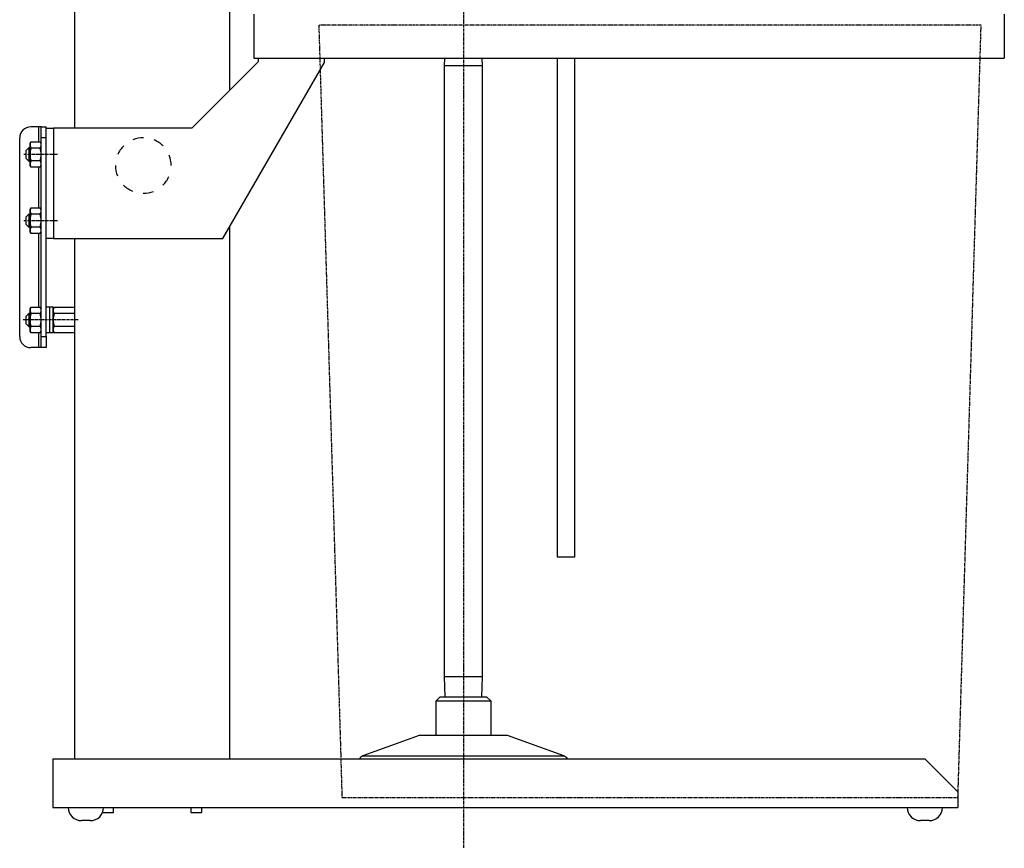
# Model space of a CAD drawing. Extents: x -773 to 161, y 1459 to 2316.
# Drawn here: x -764 to -318, y 1461 to 1836 of the extents above; entities that cross this region are included whole.
import ezdxf

# ---------------------------------------------------------------- set-up
doc = ezdxf.new("R2010")
doc.units = 0
doc.header["$MEASUREMENT"] = 0
doc.linetypes.add('DOT_CENTER', pattern=[2, 1.25, -0.25, 0.25, -0.25])
doc.linetypes.add('PHANTOM', pattern=[2.5, 1.25, -0.25, 0.25, -0.25, 0.25, -0.25])
doc.layers.get('0').update_dxf_attribs({"linetype": 'CONTINUOUS'})
doc.layers.add('1', color=7, linetype='CONTINUOUS')

msp = doc.modelspace()

# ---------------------------------------------------------------- linework, layer by layer
at = {"color": 7, "linetype": 'CONTINUOUS'}
for p, q in [((-738.86, 1787.25), (-738.86, 2275.45)), ((-668.86, 2275.45), (-668.86, 1804.25)), ((-657.86, 1838.85), (-657.86, 1818.85)), ((-317.86, 1838.85), (-317.86, 1818.85)), ((-655.86, 1817.25), (-685.86, 1787.25)), ((-671.86, 1737.25), (-625.86, 1816.93)), ((-657.86, 1818.85), (-317.86, 1818.85)), ((-655.86, 1818.85), (-655.86, 1817.25)), ((-625.86, 1816.93), (-625.86, 1818.85)), ((-571.4, 1818.85), (-571.51, 1815.44)), ((-554.21, 1815.44), (-571.51, 1815.44)), ((-571.51, 1815.44), (-571.51, 1538.56)), ((-554.21, 1815.44), (-554.31, 1818.85)), ((-554.21, 1538.56), (-554.21, 1815.44)), ((-520.4, 1818.85), (-520.4, 1592.72)), ((-512.4, 1592.72), (-512.4, 1818.85)), ((-755.16, 1787.75), (-758.86, 1787.75)), ((-755.16, 1781.03), (-755.16, 1787.75)), ((-754.16, 1787.75), (-755.16, 1787.75)), ((-754.16, 1782.75), (-754.16, 1787.75)), ((-754.16, 1787.75), (-751.86, 1787.75)), ((-751.86, 1692.75), (-751.86, 1787.75)), ((-751.86, 1787.25), (-748.56, 1787.25)), ((-685.86, 1787.25), (-748.56, 1787.25)), ((-748.56, 1787.25), (-748.56, 1737.25)), ((-763.86, 1692.75), (-763.86, 1782.75)), ((-754.16, 1692.75), (-754.16, 1782.75)), ((-751.86, 1782.75), (-754.16, 1782.75)), ((-759.66, 1778.25), (-760.86, 1777.05)), ((-760.86, 1773.45), (-760.86, 1777.05)), ((-759.66, 1778.25), (-759.66, 1772.25)), ((-759.16, 1778.25), (-759.66, 1778.25)), ((-760.86, 1773.45), (-759.66, 1772.25)), ((-759.66, 1772.25), (-759.16, 1772.25)), ((-755.16, 1751.03), (-755.16, 1769.48)), ((-759.66, 1748.25), (-760.86, 1747.05)), ((-760.86, 1743.45), (-760.86, 1747.05)), ((-759.16, 1748.25), (-759.66, 1748.25)), ((-759.66, 1748.25), (-759.66, 1742.25)), ((-760.86, 1743.45), (-759.66, 1742.25)), ((-759.66, 1742.25), (-759.16, 1742.25)), ((-755.16, 1706.03), (-755.16, 1739.48)), ((-668.86, 1742.45), (-668.86, 1501.35)), ((-748.56, 1737.25), (-751.86, 1737.25)), ((-748.56, 1737.25), (-671.86, 1737.25)), ((-738.86, 1501.35), (-738.86, 1737.25)), ((-748.66, 1706), (-751.86, 1706)), ((-750.26, 1700.25), (-750.26, 1706)), ((-750.26, 1699.79), (-750.26, 1706)), ((-759.66, 1703.25), (-760.86, 1702.05)), ((-760.86, 1698.45), (-760.86, 1702.05)), ((-759.66, 1703.25), (-759.66, 1697.25)), ((-759.16, 1703.25), (-759.66, 1703.25)), ((-750.26, 1694.5), (-750.26, 1700.25)), ((-750.26, 1694.5), (-750.26, 1699.79)), ((-760.86, 1698.45), (-759.66, 1697.25)), ((-759.66, 1697.25), (-759.16, 1697.25)), ((-755.16, 1687.75), (-755.16, 1694.48)), ((-754.16, 1687.75), (-754.16, 1692.75)), ((-754.16, 1692.75), (-751.86, 1692.75)), ((-751.86, 1694.5), (-748.66, 1694.5)), ((-751.86, 1692.75), (-751.86, 1687.75)), ((-755.16, 1687.75), (-758.86, 1687.75)), ((-754.16, 1687.75), (-755.16, 1687.75)), ((-751.86, 1687.75), (-754.16, 1687.75)), ((-512.4, 1592.72), (-520.4, 1592.72)), ((-554.21, 1538.56), (-571.51, 1538.56)), ((-571.51, 1538.56), (-571.22, 1529.5)), ((-554.49, 1529.5), (-554.21, 1538.56)), ((-573.36, 1529.5), (-575.36, 1527.5)), ((-575.32, 1527.5), (-575.36, 1527.5)), ((-575.36, 1527.5), (-575.36, 1512)), ((-550.36, 1527.5), (-575.32, 1527.5)), ((-573.36, 1529.5), (-552.36, 1529.5)), ((-550.36, 1527.5), (-552.36, 1529.5)), ((-550.36, 1512), (-550.36, 1527.5)), ((-582.86, 1512), (-608.38, 1502.71)), ((-582.8, 1512), (-582.86, 1512)), ((-542.86, 1512), (-582.8, 1512)), ((-517.33, 1502.71), (-542.86, 1512)), ((-748.86, 1501.35), (-748.86, 1479.35)), ((-748.86, 1501.35), (-353.86, 1501.35)), ((-338.86, 1486.35), (-353.86, 1501.35)), ((-338.86, 1486.35), (-338.86, 1479.35)), ((-748.86, 1479.35), (-338.86, 1479.35)), ((-726.31, 1477.05), (-723.5, 1477.05)), ((-723.5, 1477.05), (-721.36, 1477.05)), ((-721.36, 1477.05), (-721.36, 1479.35)), ((-686.36, 1479.35), (-686.36, 1477.05)), ((-686.36, 1477.05), (-683.5, 1477.05)), ((-683.5, 1477.05), (-681.36, 1477.05)), ((-681.36, 1477.05), (-681.36, 1479.35)), ((-731.86, 1473.35), (-735.86, 1473.35)), ((-351.86, 1473.35), (-355.86, 1473.35))]:
    msp.add_line(p, q, dxfattribs=at)
at = {"color": 3, "linetype": 'PHANTOM'}
for p, q in [((-328.36, 1833.85), (-628.36, 1833.85)), ((-628.36, 1833.85), (-617.86, 1483.85)), ((-338.86, 1483.85), (-328.36, 1833.85)), ((-617.86, 1483.85), (-478.36, 1483.85)), ((-478.36, 1483.85), (-338.86, 1483.85))]:
    msp.add_line(p, q, dxfattribs=at)
at = {"color": 3, "linetype": 'CONTINUOUS'}
msp.add_line((-608.38, 1502.71), (-517.33, 1502.71), dxfattribs=at)
at = {"color": 7, "linetype": 'CONTINUOUS'}
for centre, radius, start, end in [((-758.86, 1782.75), 5, 90, 180), ((-707.86, 1770.25), 12.6, 89.7397, 111.8514), ((-707.86, 1770.25), 12.6, 44.7397, 66.8514), ((-707.86, 1770.25), 12.6, 134.7397, 156.8514), ((-707.86, 1770.25), 12.6, -0.2603, 21.8514), ((-707.86, 1770.25), 12.6, 179.7397, -158.1486), ((-707.86, 1770.25), 12.6, -45.2603, -23.1486), ((-707.86, 1770.25), 12.6, -135.2603, -113.1486), ((-707.86, 1770.25), 12.6, -90.2603, -68.1486), ((-758.86, 1692.75), 5, 180, -90), ((-607.36, 1499.89), 3, 110, 150.7734), ((-518.36, 1499.89), 3, 29.2266, 70), ((-735.86, 1479.35), 6, 180, -90), ((-731.86, 1479.35), 6, -90, 0), ((-355.86, 1479.35), 6, 180, -90), ((-351.86, 1479.35), 6, -90, 0)]:
    msp.add_arc(centre, radius, start, end, dxfattribs=at)
at = {"layer": '1', "color": 2, "linetype": 'DOT_CENTER'}
for p, q in [((-562.86, 2080.22), (-562.86, 1460.79)), ((-746.78, 1775.25), (-762.22, 1775.25)), ((-746.78, 1745.25), (-762.22, 1745.25)), ((-737.42, 1700.25), (-762.22, 1700.25))]:
    msp.add_line(p, q, dxfattribs=at)
at = {"layer": '1', "color": 7, "linetype": 'CONTINUOUS'}
for p, q in [((-759.16, 1780.25), (-758.71, 1781.03)), ((-759.16, 1770.25), (-759.16, 1780.25)), ((-758.71, 1781.03), (-754.6, 1781.03)), ((-754.6, 1781.03), (-754.16, 1780.25)), ((-754.16, 1770.25), (-754.16, 1780.25)), ((-754.6, 1778.14), (-758.71, 1778.14)), ((-754.6, 1772.37), (-758.71, 1772.37)), ((-758.71, 1769.48), (-759.16, 1770.25)), ((-754.6, 1769.48), (-758.71, 1769.48)), ((-754.16, 1770.25), (-754.6, 1769.48)), ((-759.16, 1750.25), (-758.71, 1751.03)), ((-759.16, 1740.25), (-759.16, 1750.25)), ((-758.71, 1751.03), (-754.6, 1751.03)), ((-754.6, 1751.03), (-754.16, 1750.25)), ((-754.16, 1740.25), (-754.16, 1750.25)), ((-754.6, 1748.14), (-758.71, 1748.14)), ((-758.71, 1739.48), (-759.16, 1740.25)), ((-754.6, 1742.37), (-758.71, 1742.37)), ((-754.6, 1739.48), (-758.71, 1739.48)), ((-754.16, 1740.25), (-754.6, 1739.48)), ((-759.16, 1705.25), (-758.71, 1706.03)), ((-759.16, 1695.25), (-759.16, 1705.25)), ((-758.71, 1706.03), (-754.6, 1706.03)), ((-754.6, 1706.03), (-754.16, 1705.25)), ((-754.16, 1695.25), (-754.16, 1705.25)), ((-748.66, 1705.25), (-748.21, 1706.03)), ((-748.66, 1694.5), (-748.66, 1706)), ((-748.21, 1706.03), (-738.86, 1706.03)), ((-754.6, 1703.14), (-758.71, 1703.14)), ((-738.86, 1703.14), (-748.21, 1703.14)), ((-758.71, 1694.48), (-759.16, 1695.25)), ((-754.6, 1697.37), (-758.71, 1697.37)), ((-754.16, 1695.25), (-754.6, 1694.48)), ((-748.21, 1694.48), (-748.66, 1695.25)), ((-738.86, 1697.37), (-748.21, 1697.37)), ((-754.6, 1694.48), (-758.71, 1694.48)), ((-738.86, 1694.48), (-748.21, 1694.48))]:
    msp.add_line(p, q, dxfattribs=at)
for centre, radius, start, end in [((-756.58, 1779.59), 2.58, 155.9793, -145.7715), ((-756.73, 1779.59), 2.58, -34.2285, 24.0207), ((-749.6, 1775.25), 9.55, 162.412, -162.412), ((-763.71, 1775.25), 9.55, -17.588, 17.588), ((-756.58, 1770.92), 2.58, 145.7715, -155.9793), ((-756.73, 1770.92), 2.58, -24.0207, 34.2285), ((-756.58, 1749.59), 2.58, 155.9793, -145.7715), ((-756.73, 1749.59), 2.58, -34.2285, 24.0207), ((-749.6, 1745.25), 9.55, 162.412, -162.412), ((-763.71, 1745.25), 9.55, -17.588, 17.588), ((-756.58, 1740.92), 2.58, 145.7715, -155.9793), ((-756.73, 1740.92), 2.58, -24.0207, 34.2285), ((-756.58, 1704.59), 2.58, 155.9793, -145.7715), ((-756.73, 1704.59), 2.58, -34.2285, 24.0207), ((-746.08, 1704.59), 2.58, 155.9793, -145.7715), ((-749.6, 1700.25), 9.55, 162.412, -162.412), ((-763.71, 1700.25), 9.55, -17.588, 17.588), ((-739.1, 1700.25), 9.55, 162.412, -162.412), ((-756.58, 1695.92), 2.58, 145.7715, -155.9793), ((-756.73, 1695.92), 2.58, -24.0207, 34.2285), ((-746.08, 1695.92), 2.58, 145.7715, -155.9793)]:
    msp.add_arc(centre, radius, start, end, dxfattribs=at)

doc.saveas('drawing.dxf')
